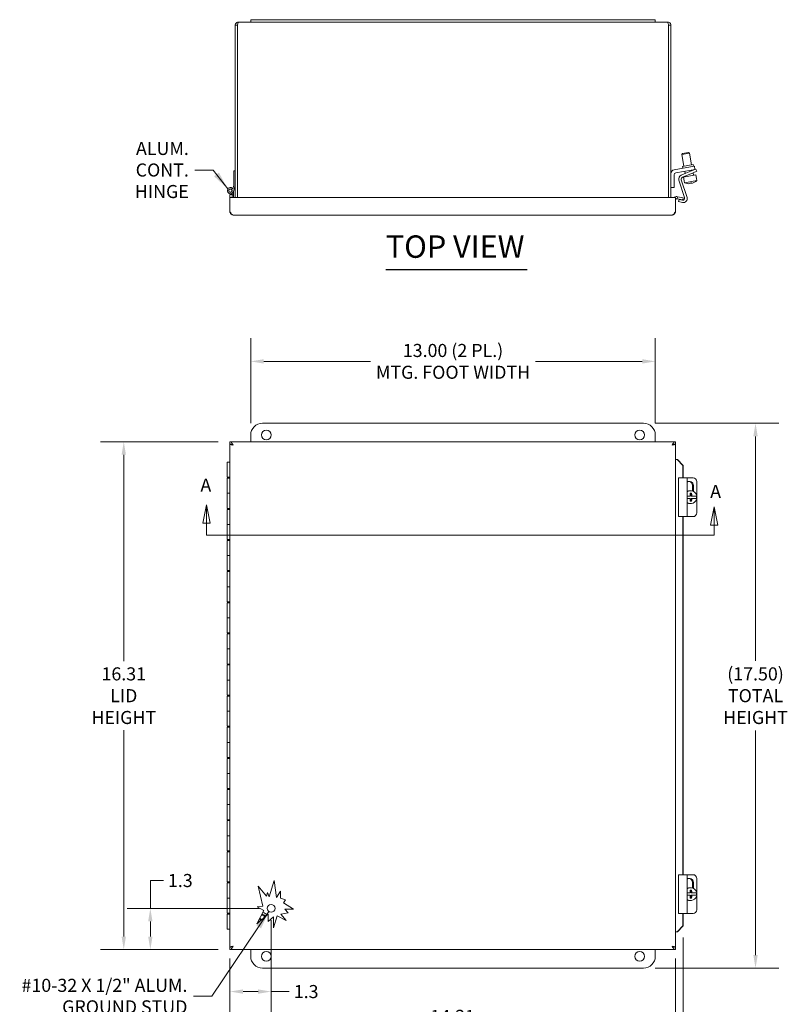
# Model space of a CAD drawing. Units: inches. Extents: x 3.3 to 98.6, y 1.9 to 60.7.
# Drawn here: x 17.9 to 42.5, y 29 to 60.7 of the extents above; entities that cross this region are included whole.
import ezdxf

# ---------------------------------------------------------------- set-up
doc = ezdxf.new("R2010")
doc.units = ezdxf.units.IN
doc.header["$LTSCALE"] = 6
doc.header["$MEASUREMENT"] = 0
for name, color, linetype, lineweight in [('Dimension (ANSI)', 7, 'Continuous', 5), ('Section Line (ANSI)', 7, 'Continuous', 5), ('Symbol (ANSI)', 7, 'Continuous', 5), ('Visible (ANSI)', 7, 'Continuous', 5)]:
    doc.layers.add(name, color=color, linetype=linetype, lineweight=lineweight)
doc.styles.add('Note Text (ANSI)', font='tahoma.ttf')
doc.styles.add('ROMANS', font='tahoma.ttf')
doc.styles.add('Text Style168', font='tahoma.ttf')
doc.dimstyles.new('Default (ANSI)', dxfattribs={"dimscale": 6, "dimtxt": 0.07, "dimasz": 0.07, "dimexe": 0.125, "dimexo": 0.0625, "dimgap": 0.031496, "dimtad": 0, "dimtih": 1, "dimtoh": 1, "dimrnd": 1e-08, "dimzin": 0, "dimdsep": 46, "dimtxsty": 'ROMANS', "dimcen": 0.09, "dimdle": 0.393701, "dimclrd": 256, "dimclre": 256, "dimclrt": 256, "dimadec": 0, "dimazin": 0, "dimtfac": 0.928571, "dimtofl": 0, "dimtmove": 0, "dimatfit": 3, "dimfxl": 1, "dimtolj": 1, "dimtzin": 0, "dimlwd": -1, "dimlwe": -1, "dimarcsym": 0})
doc.dimstyles.new('Default (ANSI)$7', dxfattribs={"dimscale": 6, "dimtxt": 0.07, "dimasz": 0.098425, "dimexe": 0.125, "dimexo": 0.0625, "dimgap": 0.031496, "dimtad": 0, "dimtih": 1, "dimtoh": 1, "dimrnd": 1e-08, "dimzin": 0, "dimdsep": 46, "dimtxsty": 'ROMANS', "dimcen": 0.09, "dimdle": 0.393701, "dimclrd": 256, "dimclre": 256, "dimclrt": 256, "dimadec": 0, "dimazin": 0, "dimtfac": 0.928571, "dimtofl": 0, "dimtmove": 0, "dimatfit": 3, "dimfxl": 1, "dimtolj": 1, "dimtzin": 0, "dimlwd": -1, "dimlwe": -1, "dimarcsym": 0})

# ---------------------------------------------------------------- blocks, each defined once
blk = doc.blocks.new('*D6')
at = {"layer": 'Defpoints', "color": 0, "transparency": 16777216}
for p in [(24.614, 47.116), (21.203, 30.803), (24.614, 30.803)]:
    blk.add_point(p, dxfattribs=at)
at = {"layer": 'Dimension (ANSI)', "transparency": 16777216}
for p, q in [((24.239, 47.116), (20.453, 47.116)), ((21.203, 46.696), (21.203, 40.071)), ((21.203, 31.223), (21.203, 37.848)), ((24.239, 30.803), (20.453, 30.803))]:
    blk.add_line(p, q, dxfattribs=at)
for points in [[(21.133, 46.696), (21.273, 46.696), (21.203, 47.116)], [(21.133, 31.223), (21.273, 31.223), (21.203, 30.803)]]:
    blk.add_solid(points, dxfattribs=at)
at = {"layer": 'Dimension (ANSI)', "transparency": 16777216, "insert": (21.203, 38.959), "char_height": 0.42, "attachment_point": 5, "style": 'ROMANS'}
blk.add_mtext('\\A1;\\fTahoma|b0|i0;\\H0.4200;16.31\\P\\fTahoma|b0|i0;\\H0.4200;LID\\P\\fTahoma|b0|i0;\\H0.4200;HEIGHT', dxfattribs=at)
blk = doc.blocks.new('*D8')
at = {"layer": 'Defpoints', "color": 0, "transparency": 16777216}
for p in [(22.057, 32.127), (25.938, 32.127), (24.614, 30.803)]:
    blk.add_point(p, dxfattribs=at)
at = {"layer": 'Dimension (ANSI)', "transparency": 16777216}
for p, q in [((22.057, 32.127), (22.057, 33.022)), ((22.057, 33.022), (22.477, 33.022)), ((25.563, 32.127), (21.307, 32.127)), ((22.057, 31.223), (22.057, 31.707)), ((24.239, 30.803), (21.307, 30.803))]:
    blk.add_line(p, q, dxfattribs=at)
for points in [[(21.987, 31.707), (22.127, 31.707), (22.057, 32.127)], [(21.987, 31.223), (22.127, 31.223), (22.057, 30.803)]]:
    blk.add_solid(points, dxfattribs=at)
at = {"layer": 'Dimension (ANSI)', "transparency": 16777216, "insert": (23.02, 33.022), "char_height": 0.42, "attachment_point": 5, "style": 'ROMANS'}
blk.add_mtext('\\A1;1.3', dxfattribs=at)
blk = doc.blocks.new('*D9')
at = {"layer": 'Defpoints', "color": 0, "transparency": 16777216}
for p in [(25.938, 32.127), (24.614, 30.893), (25.938, 29.455)]:
    blk.add_point(p, dxfattribs=at)
at = {"layer": 'Dimension (ANSI)', "transparency": 16777216}
for p, q in [((25.938, 31.752), (25.938, 28.705)), ((24.614, 30.518), (24.614, 28.705)), ((25.034, 29.455), (25.518, 29.455)), ((25.938, 29.455), (26.519, 29.455))]:
    blk.add_line(p, q, dxfattribs=at)
for points in [[(25.034, 29.525), (25.034, 29.385), (24.614, 29.455)], [(25.518, 29.525), (25.518, 29.385), (25.938, 29.455)]]:
    blk.add_solid(points, dxfattribs=at)
at = {"layer": 'Dimension (ANSI)', "transparency": 16777216, "insert": (27.063, 29.455), "char_height": 0.42, "attachment_point": 5, "style": 'ROMANS'}
blk.add_mtext('\\A1;1.3', dxfattribs=at)
blk = doc.blocks.new('*D12')
at = {"layer": 'Defpoints', "color": 0, "transparency": 16777216}
for p in [(24.614, 30.893), (38.926, 30.893), (38.926, 28.308)]:
    blk.add_point(p, dxfattribs=at)
at = {"layer": 'Dimension (ANSI)', "transparency": 16777216}
for p, q in [((24.614, 30.518), (24.614, 27.558)), ((38.926, 30.518), (38.926, 27.558)), ((25.034, 28.308), (30.158, 28.308)), ((38.506, 28.308), (33.382, 28.308))]:
    blk.add_line(p, q, dxfattribs=at)
for points in [[(25.034, 28.378), (25.034, 28.238), (24.614, 28.308)], [(38.506, 28.378), (38.506, 28.238), (38.926, 28.308)]]:
    blk.add_solid(points, dxfattribs=at)
at = {"layer": 'Dimension (ANSI)', "transparency": 16777216, "insert": (31.77, 28.308), "char_height": 0.42, "attachment_point": 5, "style": 'ROMANS'}
blk.add_mtext('\\A1;\\fTahoma|b0|i0;\\H0.4200;14.31\\P\\fTahoma|b0|i0;\\H0.4200;LID WIDTH', dxfattribs=at)
blk = doc.blocks.new('*D13')
at = {"layer": 'Defpoints', "color": 0, "transparency": 16777216}
for p in [(39.178, 31.564), (24.614, 30.893), (39.178, 26.785)]:
    blk.add_point(p, dxfattribs=at)
at = {"layer": 'Dimension (ANSI)', "transparency": 16777216}
for p, q in [((39.178, 31.189), (39.178, 26.035)), ((24.614, 30.518), (24.614, 26.035)), ((25.034, 26.785), (30.956, 26.785)), ((38.758, 26.785), (32.836, 26.785))]:
    blk.add_line(p, q, dxfattribs=at)
for points in [[(25.034, 26.855), (25.034, 26.715), (24.614, 26.785)], [(38.758, 26.855), (38.758, 26.715), (39.178, 26.785)]]:
    blk.add_solid(points, dxfattribs=at)
at = {"layer": 'Dimension (ANSI)', "transparency": 16777216, "insert": (31.896, 26.785), "char_height": 0.42, "attachment_point": 5, "style": 'ROMANS'}
blk.add_mtext('\\A1;(14.6)', dxfattribs=at)
blk = doc.blocks.new('*D16')
at = {"layer": 'Defpoints', "color": 0, "transparency": 16777216}
for p in [(37.907, 47.709), (41.502, 47.709), (37.907, 30.209)]:
    blk.add_point(p, dxfattribs=at)
at = {"layer": 'Dimension (ANSI)', "transparency": 16777216}
for p, q in [((38.282, 47.709), (42.252, 47.709)), ((41.502, 47.289), (41.502, 40.08)), ((41.502, 30.629), (41.502, 37.839)), ((38.282, 30.209), (42.252, 30.209))]:
    blk.add_line(p, q, dxfattribs=at)
for points in [[(41.432, 47.289), (41.572, 47.289), (41.502, 47.709)], [(41.432, 30.629), (41.572, 30.629), (41.502, 30.209)]]:
    blk.add_solid(points, dxfattribs=at)
at = {"layer": 'Dimension (ANSI)', "transparency": 16777216, "insert": (41.502, 38.959), "char_height": 0.42, "attachment_point": 5, "style": 'ROMANS'}
blk.add_mtext('\\A1;\\fTahoma|b0|i0;\\H0.4200;(17.50)\\P\\fTahoma|b0|i0;\\H0.4200;TOTAL\\P\\fTahoma|b0|i0;\\H0.4200;HEIGHT', dxfattribs=at)
blk = doc.blocks.new('*D17')
at = {"layer": 'Defpoints', "color": 0, "transparency": 16777216}
for p in [(38.282, 49.697), (25.282, 47.334), (38.282, 47.334)]:
    blk.add_point(p, dxfattribs=at)
at = {"layer": 'Dimension (ANSI)', "transparency": 16777216}
for p, q in [((25.282, 47.709), (25.282, 50.447)), ((38.282, 47.709), (38.282, 50.447)), ((25.702, 49.697), (29.127, 49.697)), ((37.862, 49.697), (34.436, 49.697))]:
    blk.add_line(p, q, dxfattribs=at)
for points in [[(25.702, 49.767), (25.702, 49.627), (25.282, 49.697)], [(37.862, 49.767), (37.862, 49.627), (38.282, 49.697)]]:
    blk.add_solid(points, dxfattribs=at)
at = {"layer": 'Dimension (ANSI)', "transparency": 16777216, "insert": (31.782, 49.697), "char_height": 0.42, "attachment_point": 5, "style": 'ROMANS'}
blk.add_mtext('\\A1;\\fTahoma|b0|i0;\\H0.4200;13.00 (2 PL.)\\P\\fTahoma|b0|i0;\\H0.4200;MTG. FOOT WIDTH', dxfattribs=at)
blk = doc.blocks.new('2dTransSection1')
at = {"layer": 'Section Line (ANSI)', "linetype": 'Continuous'}
for p, q in [((3.9773, 7.5152), (3.9578, 7.4172)), ((3.9773, 7.4172), (3.9773, 7.5152)), ((3.9968, 7.4172), (3.9773, 7.5152)), ((6.6961, 7.5036), (6.6766, 7.4056)), ((6.6961, 7.4056), (6.6961, 7.5036)), ((6.7156, 7.4056), (6.6961, 7.5036)), ((3.9578, 7.4172), (3.9968, 7.4172)), ((3.9773, 7.3526), (3.9773, 7.4172)), ((6.6766, 7.4056), (6.7156, 7.4056)), ((6.6961, 7.3526), (6.6961, 7.4056)), ((3.9773, 7.3526), (6.6961, 7.3526)), ((3.9773, 7.3526), (3.9932, 7.3526)), ((6.6802, 7.3526), (6.6961, 7.3526))]:
    blk.add_line(p, q, dxfattribs=at)
at = {"layer": 'Section Line (ANSI)', "linetype": 'Continuous', "flags": 128}
for points in [[(3.9968, 7.4172), (3.9773, 7.5152), (3.9578, 7.4172), (3.9968, 7.4172)], [(6.7156, 7.4056), (6.6961, 7.5036), (6.6766, 7.4056), (6.7156, 7.4056)]]:
    blk.add_lwpolyline(points, dxfattribs=at)
at = {"layer": 'Section Line (ANSI)'}
for points in [[(3.9968, 7.4172), (3.9773, 7.5152), (3.9578, 7.4172), (3.9968, 7.4172)], [(6.7156, 7.4056), (6.6961, 7.5036), (6.6766, 7.4056), (6.7156, 7.4056)]]:
    blk.add_solid(points, dxfattribs=at)
at = {"layer": 'Section Line (ANSI)', "char_height": 0.07, "attachment_point": 7, "style": 'Note Text (ANSI)'}
for insert in [(3.9443, 7.5633), (6.6742, 7.5295)]:
    blk.add_mtext('A', dxfattribs=dict(at, insert=insert))

msp = doc.modelspace()

# ---------------------------------------------------------------- linework, layer by layer
at = {"layer": 'Symbol (ANSI)', "lineweight": 30}
msp.add_line((29.6253, 52.6516), (34.1682, 52.6516), dxfattribs=at)
at = {"layer": 'Visible (ANSI)'}
for p, q in [((24.7815, 60.4917), (24.7815, 54.9604)), ((24.8555, 60.4917), (24.7815, 60.4917)), ((24.8555, 60.4917), (24.8555, 54.9604)), ((24.8563, 54.9604), (24.8563, 60.4917)), ((24.8868, 60.5969), (25.2815, 60.5969)), ((25.2815, 60.6719), (25.2815, 60.5969)), ((25.2815, 60.6719), (25.6565, 60.6719)), ((25.6565, 60.5969), (25.2815, 60.5969)), ((37.9065, 60.6719), (25.6565, 60.6719)), ((25.6565, 60.5969), (37.9065, 60.5969)), ((37.9065, 60.6719), (38.2815, 60.6719)), ((38.2815, 60.5969), (37.9065, 60.5969)), ((38.2815, 60.6719), (38.2815, 60.5969)), ((38.2815, 60.5969), (38.6763, 60.5969)), ((38.7068, 60.4917), (38.7068, 54.9604)), ((38.7075, 60.4917), (38.7075, 54.9604)), ((38.7075, 60.4917), (38.7815, 60.4917)), ((38.7815, 54.9604), (38.7815, 60.4917)), ((39.3818, 56.3889), (39.1356, 56.3455)), ((39.1559, 56.3745), (39.1356, 56.3455)), ((39.2019, 55.9695), (39.1356, 56.3455)), ((39.1559, 56.3745), (39.3529, 56.4092)), ((39.3529, 56.4092), (39.3818, 56.3889)), ((39.4481, 56.0129), (39.3818, 56.3889)), ((39.1556, 55.9613), (39.4944, 56.021)), ((39.5054, 55.959), (39.4944, 56.021)), ((24.7397, 55.3419), (24.7397, 55.8119)), ((24.7397, 55.8119), (24.7815, 55.8119)), ((38.8857, 55.8497), (39.4128, 55.9427)), ((38.8865, 55.6904), (38.8865, 55.2844)), ((39.431, 55.8393), (38.9386, 55.7524)), ((39.1121, 55.6733), (39.4674, 55.8241)), ((39.4967, 55.7551), (39.1515, 55.6086)), ((39.1666, 55.8992), (39.1556, 55.9613)), ((39.5863, 55.6888), (39.183, 55.6177)), ((39.2442, 55.7294), (39.2311, 55.804)), ((39.4128, 55.9427), (39.5359, 55.9644)), ((39.5541, 55.861), (39.431, 55.8393)), ((39.4674, 55.8241), (39.5825, 55.873)), ((39.4804, 55.8297), (39.4773, 55.8474)), ((39.5077, 55.6749), (39.4938, 55.7539)), ((39.6118, 55.804), (39.4967, 55.7551)), ((39.5541, 55.861), (39.5359, 55.9644)), ((39.6118, 55.804), (39.5825, 55.873)), ((39.6078, 55.5667), (39.5863, 55.6888)), ((39.2232, 54.9592), (39.0415, 55.5184)), ((39.1162, 55.5311), (39.3009, 54.9626)), ((39.2045, 55.4955), (39.183, 55.6177)), ((39.2079, 55.4961), (39.2045, 55.4955)), ((39.2079, 55.4961), (39.2189, 55.4336)), ((39.6154, 55.5035), (39.2189, 55.4336)), ((39.2615, 55.6315), (39.2576, 55.6536)), ((39.3993, 55.4262), (39.4027, 55.4068)), ((39.4519, 55.4155), (39.4485, 55.4349)), ((39.6078, 55.5667), (39.6044, 55.5661)), ((39.6154, 55.5035), (39.6044, 55.5661)), ((24.6139, 55.0604), (24.6879, 55.0604)), ((24.6139, 54.9604), (24.6139, 55.0604)), ((24.6879, 55.0604), (24.6879, 55.1006)), ((24.6879, 54.9604), (24.6879, 55.0604)), ((24.7297, 55.0419), (24.6879, 55.0419)), ((24.71, 55.2416), (24.7397, 55.3419)), ((24.7815, 55.3419), (24.7256, 55.1535)), ((24.7297, 55.1674), (24.7297, 55.0419)), ((24.7297, 55.0419), (24.7297, 54.9604)), ((38.8865, 55.2844), (38.7815, 55.2844)), ((24.6139, 54.9604), (38.9264, 54.9604)), ((24.6139, 54.9604), (24.6139, 54.5032)), ((38.9264, 54.9604), (38.9264, 54.5032)), ((38.9813, 54.9138), (38.9631, 54.917)), ((38.9941, 54.9866), (38.976, 54.9898)), ((38.9813, 54.9138), (38.9941, 54.9866)), ((39.1648, 54.8814), (38.9813, 54.9138)), ((38.9941, 54.9866), (39.1776, 54.9543)), ((39.0295, 54.8271), (39.0451, 54.9005)), ((39.1549, 54.8005), (39.0295, 54.8271)), ((39.0451, 54.9005), (39.1502, 54.8781)), ((39.1776, 54.9543), (39.1648, 54.8814)), ((38.8212, 54.3979), (24.7192, 54.3979)), ((25.6565, 47.7095), (37.9065, 47.7095)), ((25.2815, 47.1157), (25.2815, 47.3345)), ((38.2815, 47.3345), (38.2815, 47.1157)), ((24.6139, 47.1157), (38.9264, 47.1157)), ((24.6139, 47.0417), (24.6139, 47.1157)), ((24.6139, 30.8932), (24.6139, 47.0257)), ((24.685, 47.0257), (24.6139, 47.0257)), ((38.8554, 47.0257), (38.9264, 47.0257)), ((38.9264, 47.0417), (38.9264, 47.1157)), ((38.9264, 47.0257), (38.9264, 30.8932)), ((38.9631, 46.5408), (38.9264, 46.5408)), ((38.9813, 46.5408), (38.9631, 46.5408)), ((39.1648, 46.3545), (38.9813, 46.5408)), ((38.9813, 46.5408), (38.9941, 46.5408)), ((38.9941, 46.5408), (39.1776, 46.3545)), ((24.5297, 46.4595), (24.6139, 46.4595)), ((24.5297, 45.9745), (24.5297, 46.4595)), ((39.1776, 46.3545), (39.1648, 46.3545)), ((39.1648, 45.9595), (39.1648, 46.3545)), ((39.1776, 45.9595), (39.1776, 46.3545)), ((24.6139, 45.9745), (24.5297, 45.9745)), ((24.5297, 45.9445), (24.6139, 45.9445)), ((24.5297, 45.9445), (24.5297, 45.4595)), ((24.5797, 45.9445), (24.5797, 45.9745)), ((39.1549, 45.9595), (39.0295, 45.9595)), ((39.0295, 44.7095), (39.0295, 45.9595)), ((39.1549, 45.9595), (39.3071, 45.9595)), ((39.4967, 45.9595), (39.3071, 45.9595)), ((39.3071, 44.7095), (39.3071, 45.9595)), ((39.4748, 45.5307), (39.4748, 45.7095)), ((39.5041, 45.7095), (39.5041, 45.5193)), ((39.6118, 45.3882), (39.6118, 45.8345)), ((24.5297, 45.4595), (24.6139, 45.4595)), ((24.5297, 44.9745), (24.5297, 45.4595)), ((24.6139, 45.4595), (24.5297, 45.4595)), ((39.4027, 45.372), (39.3071, 45.372)), ((39.3071, 45.297), (39.4027, 45.297)), ((39.4172, 45.5393), (39.3846, 45.5393)), ((39.4485, 45.4595), (39.3993, 45.4595)), ((39.4308, 45.372), (39.4308, 45.4595)), ((39.4519, 45.372), (39.4308, 45.372)), ((39.4308, 45.297), (39.4519, 45.297)), ((39.4308, 45.2095), (39.4308, 45.297)), ((39.6154, 45.372), (39.4519, 45.372)), ((39.4519, 45.297), (39.6154, 45.297)), ((39.6118, 45.297), (39.6118, 45.372)), ((39.6118, 44.8345), (39.6118, 45.2807)), ((24.6139, 44.9745), (24.5297, 44.9745)), ((24.5297, 44.9445), (24.6139, 44.9445)), ((24.5297, 44.9445), (24.5297, 44.4595)), ((24.5797, 44.9445), (24.5797, 44.9745)), ((39.4172, 45.1297), (39.3846, 45.1297)), ((39.3993, 45.2095), (39.4485, 45.2095)), ((39.0295, 44.7095), (39.1549, 44.7095)), ((39.3071, 44.7095), (39.1549, 44.7095)), ((39.1648, 33.2095), (39.1648, 44.7095)), ((39.1776, 33.2095), (39.1776, 44.7095)), ((39.3071, 44.7095), (39.4967, 44.7095)), ((24.5297, 44.4595), (24.6139, 44.4595)), ((24.5297, 43.9745), (24.5297, 44.4595)), ((24.6139, 44.4595), (24.5297, 44.4595)), ((24.6139, 43.9745), (24.5297, 43.9745)), ((24.5797, 43.9445), (24.5797, 43.9745)), ((24.5297, 43.9445), (24.6139, 43.9445)), ((24.5297, 43.9445), (24.5297, 43.4595)), ((24.5297, 43.4595), (24.6139, 43.4595)), ((24.5297, 42.9745), (24.5297, 43.4595)), ((24.6139, 43.4595), (24.5297, 43.4595)), ((24.6139, 42.9745), (24.5297, 42.9745)), ((24.5297, 42.9445), (24.6139, 42.9445)), ((24.5297, 42.9445), (24.5297, 42.4595)), ((24.5797, 42.9445), (24.5797, 42.9745)), ((24.5297, 42.4595), (24.6139, 42.4595)), ((24.5297, 41.9745), (24.5297, 42.4595)), ((24.6139, 42.4595), (24.5297, 42.4595)), ((24.6139, 41.9745), (24.5297, 41.9745)), ((24.5297, 41.9445), (24.6139, 41.9445)), ((24.5297, 41.9445), (24.5297, 41.4595)), ((24.5797, 41.9445), (24.5797, 41.9745)), ((24.5297, 41.4595), (24.6139, 41.4595)), ((24.5297, 40.9745), (24.5297, 41.4595)), ((24.6139, 41.4595), (24.5297, 41.4595)), ((24.6139, 40.9745), (24.5297, 40.9745)), ((24.5297, 40.9445), (24.6139, 40.9445)), ((24.5297, 40.9445), (24.5297, 40.4595)), ((24.5797, 40.9445), (24.5797, 40.9745)), ((24.5297, 40.4595), (24.6139, 40.4595)), ((24.5297, 39.9745), (24.5297, 40.4595)), ((24.6139, 40.4595), (24.5297, 40.4595)), ((24.6139, 39.9745), (24.5297, 39.9745)), ((24.5297, 39.9445), (24.6139, 39.9445)), ((24.5297, 39.9445), (24.5297, 39.4595)), ((24.5797, 39.9445), (24.5797, 39.9745)), ((24.5297, 39.4595), (24.6139, 39.4595)), ((24.5297, 38.9745), (24.5297, 39.4595)), ((24.6139, 39.4595), (24.5297, 39.4595)), ((24.6139, 38.9745), (24.5297, 38.9745)), ((24.5297, 38.9445), (24.6139, 38.9445)), ((24.5297, 38.9445), (24.5297, 38.4595)), ((24.5797, 38.9445), (24.5797, 38.9745)), ((24.5297, 38.4595), (24.6139, 38.4595)), ((24.5297, 37.9745), (24.5297, 38.4595)), ((24.6139, 38.4595), (24.5297, 38.4595)), ((24.6139, 37.9745), (24.5297, 37.9745)), ((24.5797, 37.9445), (24.5797, 37.9745)), ((24.5297, 37.9445), (24.6139, 37.9445)), ((24.5297, 37.9445), (24.5297, 37.4595)), ((24.5297, 37.4595), (24.6139, 37.4595)), ((24.5297, 36.9745), (24.5297, 37.4595)), ((24.6139, 37.4595), (24.5297, 37.4595)), ((24.6139, 36.9745), (24.5297, 36.9745)), ((24.5297, 36.9445), (24.6139, 36.9445)), ((24.5297, 36.9445), (24.5297, 36.4595)), ((24.5797, 36.9445), (24.5797, 36.9745)), ((24.5297, 36.4595), (24.6139, 36.4595)), ((24.5297, 35.9745), (24.5297, 36.4595)), ((24.6139, 36.4595), (24.5297, 36.4595)), ((24.6139, 35.9745), (24.5297, 35.9745)), ((24.5297, 35.9445), (24.6139, 35.9445)), ((24.5297, 35.9445), (24.5297, 35.4595)), ((24.5797, 35.9445), (24.5797, 35.9745)), ((24.5297, 35.4595), (24.6139, 35.4595)), ((24.5297, 34.9745), (24.5297, 35.4595)), ((24.6139, 35.4595), (24.5297, 35.4595)), ((24.6139, 34.9745), (24.5297, 34.9745)), ((24.5297, 34.9445), (24.6139, 34.9445)), ((24.5297, 34.9445), (24.5297, 34.4595)), ((24.5797, 34.9445), (24.5797, 34.9745)), ((24.5297, 34.4595), (24.6139, 34.4595)), ((24.5297, 33.9745), (24.5297, 34.4595)), ((24.6139, 34.4595), (24.5297, 34.4595)), ((24.6139, 33.9745), (24.5297, 33.9745)), ((24.5297, 33.9445), (24.6139, 33.9445)), ((24.5297, 33.9445), (24.5297, 33.4595)), ((24.5797, 33.9445), (24.5797, 33.9745)), ((24.5297, 33.4595), (24.6139, 33.4595)), ((24.5297, 32.9745), (24.5297, 33.4595)), ((24.6139, 33.4595), (24.5297, 33.4595)), ((39.1549, 33.2095), (39.0295, 33.2095)), ((39.0295, 31.9595), (39.0295, 33.2095)), ((39.1549, 33.2095), (39.3071, 33.2095)), ((39.4967, 33.2095), (39.3071, 33.2095)), ((39.3071, 31.9595), (39.3071, 33.2095)), ((24.6139, 32.9745), (24.5297, 32.9745)), ((24.5297, 32.9445), (24.6139, 32.9445)), ((24.5297, 32.9445), (24.5297, 32.4595)), ((24.5797, 32.9445), (24.5797, 32.9745)), ((25.8752, 32.4945), (26.0399, 33.0223)), ((26.0399, 33.0223), (26.1155, 32.4817)), ((39.4748, 32.7807), (39.4748, 32.9595)), ((39.5041, 32.9595), (39.5041, 32.7693)), ((39.6118, 32.6382), (39.6118, 33.0845)), ((25.6745, 32.2033), (25.5234, 32.8384)), ((25.5234, 32.8384), (25.791, 32.5208)), ((25.791, 32.5208), (25.8257, 32.632)), ((25.8257, 32.632), (25.8752, 32.4945)), ((26.1155, 32.4817), (26.2382, 32.6802)), ((26.2382, 32.6802), (26.2382, 32.452)), ((39.4027, 32.622), (39.3071, 32.622)), ((39.4172, 32.7893), (39.3846, 32.7893)), ((39.4485, 32.7095), (39.3993, 32.7095)), ((39.4308, 32.622), (39.4308, 32.7095)), ((39.4519, 32.622), (39.4308, 32.622)), ((39.6154, 32.622), (39.4519, 32.622)), ((39.6118, 32.547), (39.6118, 32.622)), ((24.5297, 32.4595), (24.6139, 32.4595)), ((24.5297, 31.9745), (24.5297, 32.4595)), ((24.6139, 32.4595), (24.5297, 32.4595)), ((26.2382, 32.452), (26.3966, 32.4026)), ((26.3966, 32.4026), (26.3358, 32.3042)), ((26.3358, 32.3042), (26.6601, 32.1038)), ((39.3071, 32.547), (39.4027, 32.547)), ((39.4172, 32.3797), (39.3846, 32.3797)), ((39.3993, 32.4595), (39.4485, 32.4595)), ((39.4308, 32.547), (39.4519, 32.547)), ((39.4308, 32.4595), (39.4308, 32.547)), ((39.4519, 32.547), (39.6154, 32.547)), ((39.6118, 32.0845), (39.6118, 32.5307)), ((24.6139, 31.9745), (24.5297, 31.9745)), ((24.5297, 31.9445), (24.6139, 31.9445)), ((24.5297, 31.9445), (24.5297, 31.4595)), ((24.5797, 31.9445), (24.5797, 31.9745)), ((25.4738, 31.6316), (25.7059, 32.0554)), ((25.4845, 32.1767), (25.6745, 32.2033)), ((25.7059, 32.0554), (25.4845, 32.1767)), ((26.4827, 31.9792), (26.2444, 31.9459)), ((26.2444, 31.9459), (26.4241, 31.7327)), ((26.3762, 32.1055), (26.4827, 31.9792)), ((26.6601, 32.1038), (26.3762, 32.1055)), ((39.0295, 31.9595), (39.1549, 31.9595)), ((39.3071, 31.9595), (39.1549, 31.9595)), ((39.1648, 31.5645), (39.1648, 31.9595)), ((39.1776, 31.5645), (39.1776, 31.9595)), ((39.3071, 31.9595), (39.4967, 31.9595)), ((25.8411, 31.9411), (25.4738, 31.6316)), ((25.8411, 31.7107), (25.8411, 31.9411)), ((26.0123, 31.8551), (25.8411, 31.7107)), ((26.1352, 31.8926), (26.0123, 31.4987)), ((26.0123, 31.4987), (26.0123, 31.8551)), ((26.4241, 31.7327), (26.1352, 31.8926)), ((24.6139, 31.4595), (24.5297, 31.4595)), ((38.9631, 31.3781), (38.9264, 31.3781)), ((38.9813, 31.3781), (38.9631, 31.3781)), ((38.9813, 31.3781), (39.1648, 31.5645)), ((38.9941, 31.3781), (38.9813, 31.3781)), ((39.1776, 31.5645), (38.9941, 31.3781)), ((39.1648, 31.5645), (39.1776, 31.5645)), ((24.685, 30.8932), (24.6139, 30.8932)), ((24.6139, 30.8772), (24.6139, 30.8032)), ((38.9264, 30.8032), (24.6139, 30.8032)), ((25.2815, 30.5845), (25.2815, 30.8032)), ((38.2815, 30.8032), (38.2815, 30.5845)), ((38.8554, 30.8932), (38.9264, 30.8932)), ((38.9264, 30.8772), (38.9264, 30.8032)), ((37.9065, 30.2095), (25.6565, 30.2095))]:
    msp.add_line(p, q, dxfattribs=at)
for centre, radius in [((24.6297, 55.1819), 0.0582), ((24.6297, 55.1819), 0.05), ((25.7815, 47.3345), 0.155), ((37.7815, 47.3345), 0.155), ((25.9379, 32.1272), 0.125), ((25.7815, 30.5845), 0.155), ((37.7815, 30.5845), 0.155)]:
    msp.add_circle(centre, radius, dxfattribs=at)
for centre, radius, start, end in [((38.9075, 55.7256), 0.126, 100, 180), ((38.9495, 55.6904), 0.063, 100, 180), ((39.1613, 55.5573), 0.126, 113, 198), ((39.1761, 55.5506), 0.063, 113, 198), ((39.3628, 55.777), 0.3723, 247.26921, 276.14985), ((39.3628, 55.777), 0.3527, 275.93542, 284.06458), ((39.3628, 55.777), 0.3723, 283.85015, 312.73079), ((24.6297, 55.1819), 0.1, 36.65081, 343.46899), ((38.9577, 54.8862), 0.1052, 80, 135.13894), ((38.9577, 54.8862), 0.0312, 80, 180), ((39.1633, 54.9398), 0.063, 258, 18), ((39.1811, 54.9237), 0.126, 258, 18), ((25.6565, 47.3345), 0.375, 90, 180), ((37.9065, 47.3345), 0.375, 0, 90), ((25.6565, 31.8345), 0.1565, 26.30165, 84.96158), ((25.6565, 31.8345), 0.1565, 217.6297, 233.95006), ((25.6565, 31.8345), 0.0981, 201.47674, 242.53323), ((25.6565, 31.8345), 0.0781, 187.74825, 248.73325), ((25.6565, 31.8345), 0.0781, 11.51845, 114.84304), ((25.6565, 31.8345), 0.0981, 17.71847, 101.11455), ((25.6565, 30.5845), 0.375, 180, 270), ((37.9065, 30.5845), 0.375, 270, 0)]:
    msp.add_arc(centre, radius, start, end, dxfattribs=at)
for centre, major_axis, ratio, start_param, end_param in [((39.4967, 45.8345), (0, 0.125), 0.9205049, 4.712389, 6.2831853), ((39.3816, 45.7095), (0, 0.133), 0.9205049, 4.712389, 6.9378579), ((39.4172, 45.3345), (0, 0.2048), 0.9848078, 4.8965592, 6.8606329), ((39.3523, 45.7095), (0, 0.133), 0.9205049, 4.712389, 6.163215), ((39.3846, 45.3345), (0, 0.2048), 0.9848078, 0, 0.3945931), ((39.4172, 45.3345), (0, -0.2048), 0.9848078, 5.7057377, 7.6698114), ((39.3382, 45.3345), (0, 0.3734), 0.1736482, 4.8129968, 5.0537756), ((39.3382, 45.3345), (0, 0.3734), 0.1736482, 4.3710024, 4.6117812), ((39.3874, 45.3345), (0, -0.3734), 0.1736482, 1.6714042, 1.9121829), ((39.3874, 45.3345), (0, -0.3734), 0.1736482, 1.2294098, 1.4701885), ((39.4061, 45.3345), (0, -0.2048), 0.9848078, 1.3866261, 1.7549666), ((39.3846, 45.3345), (0, -0.2048), 0.9848078, 5.8885922, 6.2831853), ((39.4967, 44.8345), (0, -0.125), 0.9205049, 0, 1.5707963), ((39.4967, 33.0845), (0, 0.125), 0.9205049, 4.712389, 6.2831853), ((39.3816, 32.9595), (0, 0.133), 0.9205049, 4.712389, 6.9378579), ((39.3523, 32.9595), (0, 0.133), 0.9205049, 4.712389, 6.163215), ((39.4172, 32.5845), (0, 0.2048), 0.9848078, 4.8965592, 6.8606329), ((39.3846, 32.5845), (0, 0.2048), 0.9848078, 0, 0.3945931), ((39.3382, 32.5845), (0, 0.3734), 0.1736482, 4.8129968, 5.0537756), ((39.3874, 32.5845), (0, -0.3734), 0.1736482, 1.6714042, 1.9121829), ((39.4061, 32.5845), (0, -0.2048), 0.9848078, 1.3866261, 1.7549666), ((39.4172, 32.5845), (0, -0.2048), 0.9848078, 5.7057377, 7.6698114), ((39.3846, 32.5845), (0, -0.2048), 0.9848078, 5.8885922, 6.2831853), ((39.3382, 32.5845), (0, 0.3734), 0.1736482, 4.3710024, 4.6117812), ((39.3874, 32.5845), (0, -0.3734), 0.1736482, 1.2294098, 1.4701885), ((39.4967, 32.0845), (0, -0.125), 0.9205049, 0, 1.5707963)]:
    msp.add_ellipse(centre, major_axis=major_axis, ratio=ratio, start_param=start_param, end_param=end_param, dxfattribs=at)
for points, knots in [([(24.8868, 60.5969), (24.8497, 60.5969), (24.8134, 60.5757), (24.7952, 60.5435), (24.7863, 60.5278), (24.7815, 60.5097), (24.7815, 60.4917)], [0, 0, 0, 0, 1.0563308, 1.0563308, 1.0563308, 1.5707963, 1.5707963, 1.5707963, 1.5707963]), ([(24.859, 60.5055), (24.8574, 60.5026), (24.8563, 60.4994), (24.8559, 60.496), (24.8557, 60.4946), (24.8555, 60.4931), (24.8555, 60.4917)], [1.10743779, 1.10743779, 1.10743779, 1.10743779, 1.43101098, 1.43101098, 1.43101098, 1.57079633, 1.57079633, 1.57079633, 1.57079633]), ([(24.8563, 60.4917), (24.8631, 60.5287), (24.8699, 60.5651), (24.8768, 60.5833), (24.8801, 60.5922), (24.8835, 60.5969), (24.8868, 60.5969)], [0, 0, 0, 0, 1.0563308, 1.0563308, 1.0563308, 1.5707963, 1.5707963, 1.5707963, 1.5707963]), ([(38.6763, 60.5969), (38.6831, 60.5969), (38.69, 60.5757), (38.6968, 60.5435), (38.7002, 60.5278), (38.7035, 60.5097), (38.7068, 60.4917)], [0, 0, 0, 0, 1.0563308, 1.0563308, 1.0563308, 1.5707963, 1.5707963, 1.5707963, 1.5707963]), ([(38.7815, 60.4917), (38.7815, 60.5287), (38.7604, 60.5651), (38.7281, 60.5833), (38.7124, 60.5922), (38.6943, 60.5969), (38.6763, 60.5969)], [0, 0, 0, 0, 1.0563308, 1.0563308, 1.0563308, 1.5707963, 1.5707963, 1.5707963, 1.5707963]), ([(38.7041, 60.5055), (38.7057, 60.5026), (38.7068, 60.4994), (38.7072, 60.496), (38.7074, 60.4946), (38.7075, 60.4931), (38.7075, 60.4917)], [1.10743779, 1.10743779, 1.10743779, 1.10743779, 1.43101098, 1.43101098, 1.43101098, 1.57079633, 1.57079633, 1.57079633, 1.57079633]), ([(24.6139, 54.5032), (24.6375, 54.4661), (24.6611, 54.4298), (24.6847, 54.4116), (24.6962, 54.4027), (24.7077, 54.3979), (24.7192, 54.3979)], [-1, -1, -1, -1, -0.3275189, -0.3275189, -0.3275189, 0, 0, 0, 0]), ([(38.9264, 54.5032), (38.9029, 54.4661), (38.8793, 54.4298), (38.8557, 54.4116), (38.8442, 54.4027), (38.8327, 54.3979), (38.8212, 54.3979)], [-1, -1, -1, -1, -0.3275189, -0.3275189, -0.3275189, 0, 0, 0, 0]), ([(24.6139, 47.1157), (24.6375, 47.1157), (24.6611, 47.0945), (24.6847, 47.0623), (24.6962, 47.0466), (24.7077, 47.0285), (24.7192, 47.0105)], [-1, -1, -1, -1, -0.3275189, -0.3275189, -0.3275189, 0, 0, 0, 0]), ([(24.7192, 47.0105), (24.6872, 47.0254), (24.6553, 47.0394), (24.6233, 47.0414), (24.6202, 47.0416), (24.6171, 47.0417), (24.6139, 47.0417)], [0, 0, 0, 0, 0.9110099, 0.9110099, 0.9110099, 1, 1, 1, 1]), ([(38.9264, 47.1157), (38.9029, 47.1157), (38.8793, 47.0945), (38.8557, 47.0623), (38.8442, 47.0466), (38.8327, 47.0285), (38.8212, 47.0105)], [-1, -1, -1, -1, -0.3275189, -0.3275189, -0.3275189, 0, 0, 0, 0]), ([(38.8212, 47.0105), (38.8532, 47.0254), (38.8851, 47.0394), (38.9171, 47.0414), (38.9202, 47.0416), (38.9233, 47.0417), (38.9264, 47.0417)], [0, 0, 0, 0, 0.9110099, 0.9110099, 0.9110099, 1, 1, 1, 1]), ([(24.7192, 30.9085), (24.6872, 30.8936), (24.6553, 30.8796), (24.6233, 30.8775), (24.6202, 30.8773), (24.6171, 30.8772), (24.6139, 30.8772)], [0, 0, 0, 0, 0.9110099, 0.9110099, 0.9110099, 1, 1, 1, 1]), ([(24.6139, 30.8032), (24.6375, 30.8032), (24.6611, 30.8244), (24.6847, 30.8567), (24.6962, 30.8724), (24.7077, 30.8904), (24.7192, 30.9085)], [-1, -1, -1, -1, -0.3275189, -0.3275189, -0.3275189, 0, 0, 0, 0]), ([(38.8212, 30.9085), (38.8532, 30.8936), (38.8851, 30.8796), (38.9171, 30.8775), (38.9202, 30.8773), (38.9233, 30.8772), (38.9264, 30.8772)], [0, 0, 0, 0, 0.9110099, 0.9110099, 0.9110099, 1, 1, 1, 1]), ([(38.9264, 30.8032), (38.9029, 30.8032), (38.8793, 30.8244), (38.8557, 30.8567), (38.8442, 30.8724), (38.8327, 30.8904), (38.8212, 30.9085)], [-1, -1, -1, -1, -0.3275189, -0.3275189, -0.3275189, 0, 0, 0, 0])]:
    msp.add_open_spline(points, degree=3, knots=knots, dxfattribs=at)
for points in [[(24.6139, 54.5032), (24.6139, 54.4935), (24.6153, 54.4838), (24.6179, 54.4746)], [(24.6179, 54.4746), (24.6301, 54.4314), (24.6737, 54.3979), (24.7192, 54.3979)], [(38.8212, 54.3979), (38.8667, 54.3979), (38.9103, 54.4314), (38.9225, 54.4746)], [(38.9225, 54.4746), (38.9251, 54.4838), (38.9264, 54.4935), (38.9264, 54.5032)], [(24.6139, 47.0257), (24.6139, 47.0248), (24.6153, 47.0239), (24.6179, 47.0231)], [(24.6179, 47.0231), (24.6301, 47.0189), (24.6737, 47.0147), (24.7192, 47.0105)], [(24.7192, 47.0105), (24.7043, 47.0151), (24.6905, 47.0198), (24.6883, 47.0244)], [(38.8521, 47.0244), (38.8499, 47.0198), (38.8361, 47.0151), (38.8212, 47.0105)], [(38.8212, 47.0105), (38.8667, 47.0147), (38.9103, 47.0189), (38.9225, 47.0231)], [(38.9225, 47.0231), (38.9251, 47.0239), (38.9264, 47.0248), (38.9264, 47.0257)], [(24.6179, 30.8959), (24.6153, 30.895), (24.6139, 30.8941), (24.6139, 30.8932)], [(24.7192, 30.9085), (24.6737, 30.9043), (24.6301, 30.9), (24.6179, 30.8959)], [(24.6883, 30.8946), (24.6905, 30.8992), (24.7043, 30.9038), (24.7192, 30.9085)], [(38.8212, 30.9085), (38.8361, 30.9038), (38.8499, 30.8992), (38.8521, 30.8946)], [(38.9225, 30.8959), (38.9103, 30.9), (38.8667, 30.9043), (38.8212, 30.9085)], [(38.9264, 30.8932), (38.9264, 30.8941), (38.9251, 30.895), (38.9225, 30.8959)]]:
    msp.add_open_spline(points, degree=3, dxfattribs=at)

# ---------------------------------------------------------------- block references
at = {"layer": 'Section Line (ANSI)', "xscale": 6, "yscale": 6, "zscale": 6}
msp.add_blockref('2dTransSection1', (0, 0), dxfattribs=at)

# ---------------------------------------------------------------- texts
at = {"layer": 'Symbol (ANSI)', "char_height": 0.42, "attachment_point": 6, "line_spacing_factor": 0.987884, "style": 'ROMANS'}
for s, insert, width in [('\\fTahoma|b0|i0;ALUM. CONT.\\P\\fTahoma|b0|i0;HINGE', (23.2934, 55.844), 3.466531), ('\\fTahoma|b0|i0;#10-32 X 1/2" ALUM.\\P\\fTahoma|b0|i0;GROUND STUD', (23.2494, 29.3093), 5.482804)]:
    msp.add_mtext(s, dxfattribs=dict(at, insert=insert, width=width))
at = {"layer": 'Symbol (ANSI)', "insert": (29.6247, 52.7984), "char_height": 0.72, "attachment_point": 7, "style": 'Text Style168'}
msp.add_mtext('TOP VIEW', dxfattribs=at)

# ---------------------------------------------------------------- dimensions: what is measured, and where the dimension line sits
at = {"layer": 'Dimension (ANSI)'}
for base, p1, p2, text, override, picture, middle in [((38.2815, 49.6967), (25.2815, 47.3345), (38.2815, 47.3345), '\\fTahoma|b0|i0;\\H0.4200;<> (2 PL.)\\P\\fTahoma|b0|i0;\\H0.4200;MTG. FOOT WIDTH', {"dimgap": 0.031496, "dimtih": 0, "dimtoh": 0, "dimdec": 2, "dimtol": 0, "dimlim": 0, "dimtp": 0, "dimtm": 0, "dimtdec": 2, "dimatfit": 1}, '*D17', (31.7815, 49.6967)), ((39.1776, 26.7847), (24.6139, 30.8932), (39.1776, 31.5645), '(<>)', {"dimgap": 0.031496, "dimtih": 0, "dimtoh": 0, "dimdec": 1, "dimtol": 0, "dimlim": 0, "dimtp": 0, "dimtm": 0, "dimtdec": 2, "dimatfit": 1}, '*D13', (31.8958, 26.7847)), ((38.9264, 28.3082), (24.6139, 30.8932), (38.9264, 30.8932), '\\fTahoma|b0|i0;\\H0.4200;<>\\P\\fTahoma|b0|i0;\\H0.4200;LID WIDTH', {"dimgap": 0.031496, "dimtih": 0, "dimtoh": 0, "dimdec": 2, "dimtol": 0, "dimlim": 0, "dimtp": 0, "dimtm": 0, "dimtdec": 2, "dimatfit": 1}, '*D12', (31.7702, 28.3082))]:
    dim = msp.add_linear_dim(base=base, p1=p1, p2=p2, text=text, dimstyle='Default (ANSI)', override=override, dxfattribs=at)
    dim.commit()
    dim.dimension.update_dxf_attribs({"geometry": picture, "text_midpoint": middle, "dimtype": 160})
for base, p1, p2, text, picture, middle in [((41.5021, 47.7095), (37.9065, 30.2095), (37.9065, 47.7095), '\\fTahoma|b0|i0;\\H0.4200;(<>)\\P\\fTahoma|b0|i0;\\H0.4200;TOTAL\\P\\fTahoma|b0|i0;\\H0.4200;HEIGHT', '*D16', (41.5021, 38.9595)), ((21.2029, 30.8032), (24.6139, 47.1157), (24.6139, 30.8032), '\\fTahoma|b0|i0;\\H0.4200;<>\\P\\fTahoma|b0|i0;\\H0.4200;LID\\P\\fTahoma|b0|i0;\\H0.4200;HEIGHT', '*D6', (21.2029, 38.9595))]:
    dim = msp.add_linear_dim(base=base, p1=p1, p2=p2, angle=90, text=text, dimstyle='Default (ANSI)', override={"dimgap": 0.031496, "dimdec": 2, "dimtol": 0, "dimlim": 0, "dimtp": 0, "dimtm": 0, "dimtdec": 2, "dimatfit": 1}, dxfattribs=at)
    dim.commit()
    dim.dimension.update_dxf_attribs({"geometry": picture, "text_midpoint": middle, "dimtype": 160})
for base, p1, angle, override, picture, middle in [((22.0567, 32.1272), (24.6139, 30.8032), 90, {"dimgap": 0.031496, "dimdec": 1, "dimtol": 0, "dimlim": 0, "dimtp": 0, "dimtm": 0, "dimtdec": 1, "dimatfit": 2}, '*D8', (23.0202, 33.0224)), ((25.9379, 29.4547), (24.6139, 30.8932), 180, {"dimgap": 0.031496, "dimtih": 0, "dimtoh": 0, "dimdec": 1, "dimtol": 0, "dimlim": 0, "dimtp": 0, "dimtm": 0, "dimtdec": 1, "dimatfit": 2}, '*D9', (27.0628, 29.4547))]:
    dim = msp.add_linear_dim(base=base, p1=p1, p2=(25.9379, 32.1272), angle=angle, dimstyle='Default (ANSI)', override=override, dxfattribs=at)
    dim.commit()
    dim.dimension.update_dxf_attribs({"geometry": picture, "text_midpoint": middle, "dimtype": 160})

# ---------------------------------------------------------------- leaders
at = {"layer": 'Symbol (ANSI)', "annotation_type": 0, "has_hookline": 1, "hookline_direction": 1}
for points, text_width in [([(24.5454, 55.2356), (24.0729, 55.844), (23.4824, 55.844)], 3.4127), ([(25.8644, 32.0262), (24.0289, 29.3093), (23.4383, 29.3093)], 5.3906)]:
    msp.add_leader(points, dimstyle='Default (ANSI)$7', override={"dimtad": 0}, dxfattribs=dict(at, text_width=text_width))

doc.saveas('drawing.dxf')
